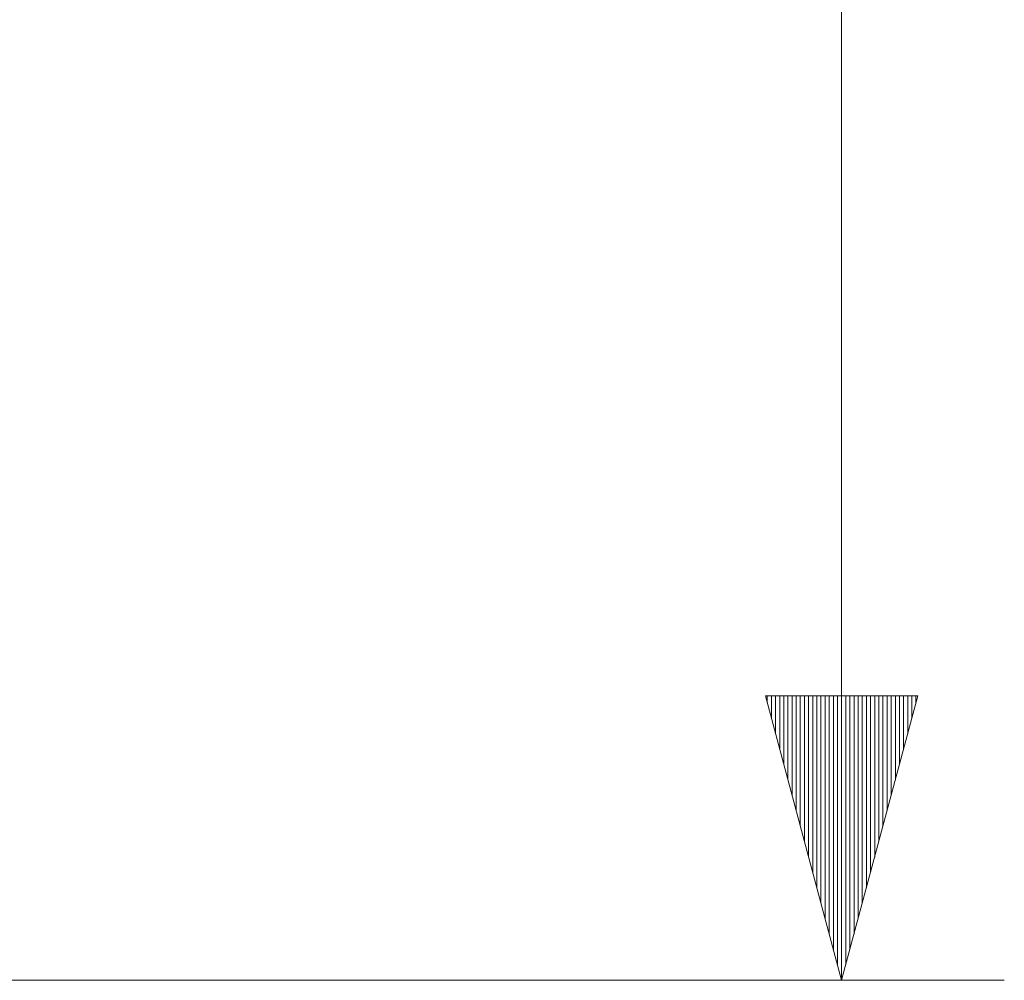
# Model space of a CAD drawing. Units: inches. Extents: x 20 to 414, y 6 to 291.
# Drawn here: x 382 to 394, y 140 to 152 of the extents above; entities that cross this region are included whole.
import ezdxf

# ---------------------------------------------------------------- set-up
doc = ezdxf.new("R2010")
doc.units = ezdxf.units.IN
doc.header["$MEASUREMENT"] = 0
doc.layers.add('Capa 1', color=7, linetype='Continuous')

msp = doc.modelspace()

# ---------------------------------------------------------------- linework, layer by layer
at = {"layer": 'Capa 1', "color": 7, "lineweight": 9}
for points in [[(391.609, 191.299), (391.609, 140.025)], [(390.671, 143.524), (391.609, 140.025)], [(392.547, 143.524), (390.671, 143.524)], [(390.695, 143.524), (390.695, 143.437)], [(390.695, 143.524), (390.695, 143.437)], [(390.745, 143.524), (390.745, 143.247)], [(390.796, 143.524), (390.796, 143.058)], [(390.847, 143.524), (390.847, 142.868)], [(390.898, 143.524), (390.898, 142.679)], [(390.949, 143.524), (390.949, 142.489)], [(391, 143.524), (391, 142.3)], [(391.05, 143.524), (391.05, 142.11)], [(391.101, 143.524), (391.101, 141.92)], [(391.152, 143.524), (391.152, 141.731)], [(391.203, 143.524), (391.203, 141.541)], [(391.254, 143.524), (391.254, 141.352)], [(391.304, 143.524), (391.304, 141.162)], [(391.355, 143.524), (391.355, 140.972)], [(391.406, 143.524), (391.406, 140.783)], [(391.457, 143.524), (391.457, 140.593)], [(391.508, 143.524), (391.508, 140.404)], [(391.559, 143.524), (391.559, 140.214)], [(391.609, 143.524), (391.609, 140.025)], [(391.609, 143.524), (391.609, 140.025)], [(391.609, 140.025), (392.547, 143.524)], [(391.66, 143.524), (391.66, 140.214)], [(391.711, 143.524), (391.711, 140.404)], [(391.761, 143.524), (391.761, 140.593)], [(391.812, 143.524), (391.812, 140.783)], [(391.863, 143.524), (391.863, 140.972)], [(391.914, 143.524), (391.914, 141.162)], [(391.965, 143.524), (391.965, 141.352)], [(392.016, 143.524), (392.016, 141.541)], [(392.066, 143.524), (392.066, 141.731)], [(392.117, 143.524), (392.117, 141.92)], [(392.168, 143.524), (392.168, 142.11)], [(392.219, 143.524), (392.219, 142.3)], [(392.27, 143.524), (392.27, 142.489)], [(392.321, 143.524), (392.321, 142.679)], [(392.371, 143.524), (392.371, 142.868)], [(392.422, 143.524), (392.422, 143.058)], [(392.473, 143.524), (392.473, 143.247)], [(392.523, 143.524), (392.523, 143.437)], [(392.523, 143.524), (392.523, 143.437)], [(364.366, 140.025), (393.609, 140.025)]]:
    msp.add_lwpolyline(points, dxfattribs=at)

doc.saveas('drawing.dxf')
